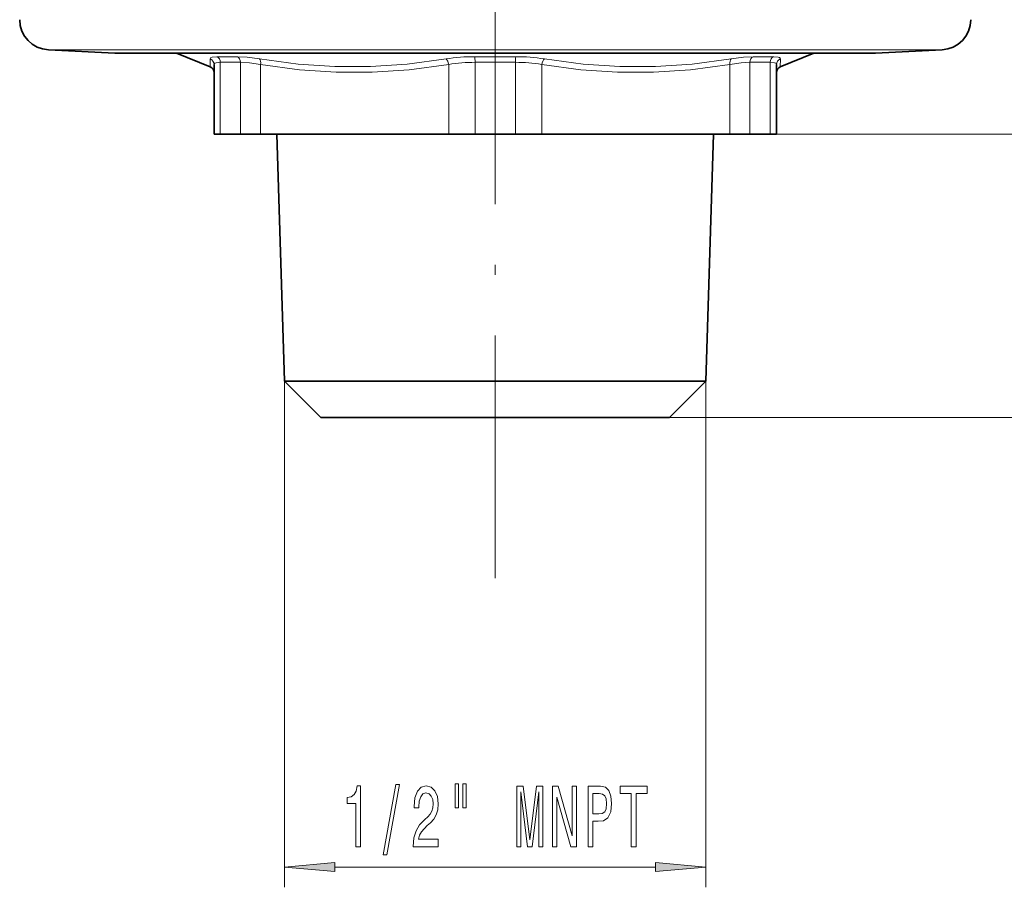
# Model space of a CAD drawing. Extents: x 0 to 210, y 0 to 297.
# Drawn here: x 92 to 140, y 89 to 132 of the extents above; entities that cross this region are included whole.
import ezdxf

# ---------------------------------------------------------------- set-up
doc = ezdxf.new("R2010")
doc.units = 0
doc.linetypes.add('DASHDOT', pattern=[18.5, 12, -3, 0.5, -3])

msp = doc.modelspace()

# ---------------------------------------------------------------- linework, layer by layer
at = {"color": 7, "linetype": 'DASHDOT', "lineweight": 13}
msp.add_line((115.066261, 104.033646), (115.066261, 199.433655), dxfattribs=at)
at = {"color": 7, "lineweight": 13}
for p, q in [((134.449203, 130.155899), (92.979515, 130.155899)), ((137.153015, 130.155899), (134.449203, 130.155899)), ((100.97139, 129.708221), (100.978645, 129.312012)), ((102.318253, 129.817032), (101.306587, 129.817032)), ((101.474907, 129.538879), (101.474907, 125.98365)), ((102.474197, 129.538879), (101.474907, 129.538879)), ((102.474197, 129.538879), (102.474197, 125.98365)), ((116.077927, 129.817032), (114.054596, 129.817032)), ((114.066971, 129.538879), (114.066971, 125.98365)), ((116.065552, 129.538879), (114.066971, 129.538879)), ((116.065552, 129.538879), (116.065552, 125.98365)), ((127.658325, 129.538879), (127.658325, 125.98365)), ((127.658325, 129.538879), (128.361633, 129.538879)), ((127.81427, 129.817032), (128.526291, 129.817032)), ((128.657623, 129.538879), (128.361633, 129.538879)), ((128.825928, 129.817032), (128.526291, 129.817032)), ((128.657623, 129.538879), (128.657623, 125.98365)), ((129.153885, 129.312012), (129.161133, 129.708221)), ((103.467674, 129.430054), (103.467674, 125.98365)), ((112.764847, 129.430054), (112.764847, 125.98365)), ((117.367676, 129.430054), (117.367676, 125.98365)), ((126.664856, 129.430054), (126.664856, 125.98365)), ((126.664856, 125.98365), (148.708649, 125.98365)), ((104.652512, 113.783646), (104.652512, 88.761818)), ((125.480019, 113.783646), (125.480019, 88.761818)), ((123.680016, 111.98365), (148.708649, 111.98365)), ((123.680016, 111.98365), (163.211517, 111.98365)), ((107.142998, 89.761818), (122.989525, 89.761818))]:
    msp.add_line(p, q, dxfattribs=at)
at = {"color": 7, "lineweight": 35}
for p, q in [((96.266266, 129.983643), (92.979515, 130.155899)), ((96.266258, 129.983643), (131.564819, 129.983643)), ((100.978645, 129.312012), (99.316261, 129.983643)), ((129.153885, 129.312012), (130.816254, 129.983643)), ((131.564819, 129.983643), (133.866257, 129.983643)), ((133.866257, 129.983643), (137.153015, 130.155899)), ((101.16626, 129.430054), (101.16626, 125.98365)), ((128.966263, 129.430054), (128.966263, 125.98365)), ((101.16626, 125.98365), (101.474907, 125.98365)), ((101.474907, 125.98365), (102.474197, 125.98365)), ((102.474197, 125.98365), (103.467674, 125.98365)), ((103.467674, 125.98365), (112.764854, 125.98365)), ((104.652512, 113.783646), (104.27124, 125.98365)), ((112.764847, 125.98365), (114.066971, 125.98365)), ((114.066971, 125.98365), (116.065552, 125.98365)), ((116.065552, 125.98365), (117.367676, 125.98365)), ((117.367676, 125.98365), (126.664856, 125.98365)), ((125.480019, 113.783646), (125.861282, 125.98365)), ((126.664856, 125.98365), (127.658325, 125.98365)), ((127.658325, 125.98365), (128.361633, 125.98365)), ((128.361633, 125.98365), (128.657623, 125.98365)), ((128.657623, 125.98365), (128.966263, 125.98365)), ((104.652512, 113.783646), (124.205193, 113.783646)), ((106.452507, 111.98365), (104.652512, 113.783646)), ((123.680016, 111.98365), (125.480019, 113.783646)), ((124.205193, 113.783646), (125.480019, 113.783646)), ((106.452507, 111.98365), (122.625542, 111.98365)), ((122.625542, 111.98365), (123.680016, 111.98365))]:
    msp.add_line(p, q, dxfattribs=at)
at = {"color": 7, "lineweight": 13}
for points in [[(100.97139, 129.708221), (100.983078, 129.745331), (101.009743, 129.769272), (101.077332, 129.795929), (101.306587, 129.817032)], [(101.16626, 129.430054), (101.175415, 129.463837), (101.202324, 129.491119), (101.26461, 129.517761), (101.474907, 129.538879)], [(102.318253, 129.817032), (102.797363, 129.790192), (103.404648, 129.708221)], [(102.474197, 129.538879), (102.912476, 129.512039), (103.467674, 129.430054)], [(112.633003, 129.708221), (110.71357, 129.449997), (108.906242, 129.327042), (107.135483, 129.327148), (105.328186, 129.450043), (103.404648, 129.708221)], [(126.727875, 129.708221), (124.803833, 129.449997), (122.994133, 129.327042), (121.223412, 129.327133), (119.418472, 129.450043), (117.499527, 129.708221)], [(126.664856, 129.430054), (127.220009, 129.512024), (127.658325, 129.538879)], [(126.727875, 129.708221), (127.335114, 129.790176), (127.81427, 129.817032)], [(128.657623, 129.538879), (128.867859, 129.517776), (128.930176, 129.491135), (128.957108, 129.463837), (128.966263, 129.430054)], [(128.825928, 129.817032), (129.05513, 129.795929), (129.122757, 129.769287), (129.149445, 129.745361), (129.161133, 129.708221)], [(112.764854, 129.430054), (110.818253, 129.170685), (108.987221, 129.048218), (107.210106, 129.049408), (105.397041, 129.172424), (103.467674, 129.430054)], [(126.664856, 129.430054), (124.718246, 129.170685), (122.887222, 129.048218), (121.110107, 129.049408), (119.297043, 129.172424), (117.367676, 129.430054)]]:
    msp.add_lwpolyline(points, dxfattribs=at)
for points in [[(108.174042, 90.761818), (108.410065, 90.761818), (108.410065, 93.783432), (108.233696, 93.783432), (108.187004, 93.519745), (108.093636, 93.342506), (107.950981, 93.238762), (107.753868, 93.204178), (107.753868, 92.897263), (108.174042, 92.897263)], [(109.527496, 90.359802), (109.706459, 90.359802), (110.334122, 93.843948), (110.152565, 93.843948)], [(111.010635, 90.761818), (112.24781, 90.761818), (112.24781, 91.133575), (111.269997, 91.133575), (111.324463, 91.336746), (111.417839, 91.505333), (111.705734, 91.812248), (111.858757, 91.941933), (112.029938, 92.127815), (112.15184, 92.343948), (112.22187, 92.598991), (112.24781, 92.888618), (112.203712, 93.251732), (112.08181, 93.537033), (111.895073, 93.71859), (111.653862, 93.783432), (111.404869, 93.709946), (111.21553, 93.506775), (111.093628, 93.182564), (111.052132, 92.754616), (111.052132, 92.694092), (111.288155, 92.694092), (111.288155, 92.728676), (111.311493, 93.022629), (111.381523, 93.238762), (111.49305, 93.37709), (111.640892, 93.424644), (111.791321, 93.381416), (111.902847, 93.273346), (111.975471, 93.104759), (112.001411, 92.892944), (111.983253, 92.694092), (111.933975, 92.525505), (111.850975, 92.378532), (111.736855, 92.248848), (111.583832, 92.110519), (111.329651, 91.842506), (111.150688, 91.557205), (111.04435, 91.211388), (111.010635, 90.774788)], [(113.079933, 93.869888), (113.079933, 92.694092), (113.256302, 92.694092), (113.256302, 93.869888)], [(113.456017, 93.869888), (113.456017, 92.694092), (113.629791, 92.694092), (113.629791, 93.869888)], [(116.129211, 90.761818), (116.328918, 90.761818), (116.328918, 93.485161), (116.6661, 90.761818), (116.889153, 90.761818), (117.223732, 93.485161), (117.223732, 90.761818), (117.426041, 90.761818), (117.426041, 93.761818), (117.109612, 93.761818), (116.777626, 91.116287), (116.448227, 93.761818), (116.129211, 93.761818)], [(117.897652, 90.761818), (118.112923, 90.761818), (118.112923, 93.221474), (118.802841, 90.761818), (119.08036, 90.761818), (119.08036, 93.761818), (118.862495, 93.761818), (118.862495, 91.302162), (118.180359, 93.761818), (117.897652, 93.761818)], [(119.653122, 90.761818), (119.891739, 90.761818), (119.891739, 92.028389), (120.156296, 92.028389), (120.423439, 92.050003), (120.636116, 92.201302), (120.773582, 92.495247), (120.820267, 92.897263), (120.783958, 93.26902), (120.680214, 93.541359), (120.509033, 93.70562), (120.275604, 93.761818), (119.653122, 93.761818)], [(121.792458, 90.761818), (122.031075, 90.761818), (122.031075, 93.398705), (122.575745, 93.398705), (122.575745, 93.761818), (121.245193, 93.761818), (121.245193, 93.398705), (121.792458, 93.398705)], [(120.210762, 93.394386), (120.366379, 93.368446), (120.480499, 93.286316), (120.547935, 93.135017), (120.571281, 92.897263), (120.545341, 92.646545), (120.475311, 92.495247), (120.356003, 92.417435), (120.192604, 92.395821), (119.891739, 92.395821), (119.891739, 93.394386)], [(107.142998, 89.979706), (104.652512, 89.761818), (107.142998, 89.54393)], [(122.989525, 89.54393), (125.480019, 89.761818), (122.989525, 89.979706)]]:
    msp.add_lwpolyline(points, close=True, dxfattribs=at)
at = {"color": 7, "lineweight": 35}
for centre, radius, start, end in [((93.058022, 131.653839), 1.5, 180.332598, 267.000001), ((137.074493, 131.653839), 1.5, 273.000001, 359.667399), ((100.866264, 129.033844), 0.3, 359.999991, 67.999956), ((129.266266, 129.033844), 0.3, 112.000042, 180.000009)]:
    msp.add_arc(centre, radius, start, end, dxfattribs=at)
at = {"color": 7, "lineweight": 13}
for centre, radius, start, end in [((100.869263, 129.429108), 0.297098, 0.183437, 69.90241), ((114.007378, 120.996544), 8.820056, 89.693279, 98.965227), ((114.024376, 122.120987), 7.417451, 89.670992, 99.777377), ((116.108147, 122.120964), 7.417476, 80.222662, 90.329013), ((118.421066, 129.583282), 2.355387, 174.302849, 181.07978), ((116.124535, 121.003029), 8.813644, 81.02426, 90.303003), ((128.960419, 129.547577), 0.302089, 116.523806, 181.646398), ((129.26326, 129.429108), 0.297098, 110.097602, 179.816546)]:
    msp.add_arc(centre, radius, start, end, dxfattribs=at)
for centre, major_axis, ratio, start_param, end_param in [((101.205765, 129.538879), (0, -0.300003), 0.897119, 1.570796327, 2.757620218), ((102.224846, 129.538879), (0, -0.300003), 0.831161, 1.570795698, 2.757619769), ((103.317673, 129.430054), (-0.048828, -0.296005), 0.494975, 1.652266614, 2.865057072), ((112.614853, 129.430054), (0.048828, -0.296005), 0.494973, 1.489326746, 2.702117403), ((114.04718, 129.538879), (0, -0.300003), 0.06596, 1.570796327, 2.757620218), ((117.517677, 129.430054), (-0.048828, -0.296005), 0.494975, 3.58106881, 4.793859267), ((126.81485, 129.430054), (0.048828, -0.296005), 0.494976, 3.418127839, 4.630918496), ((127.907677, 129.538879), (0, -0.300003), 0.83116, 3.525565089, 4.71238898)]:
    msp.add_ellipse(centre, major_axis=major_axis, ratio=ratio, start_param=start_param, end_param=end_param, dxfattribs=at)
for points in [[(107.142998, 89.979706), (104.652512, 89.761818), (107.142998, 89.979706), (107.142998, 89.54393)], [(122.989525, 89.54393), (125.480019, 89.761818), (122.989525, 89.54393), (122.989525, 89.979706)]]:
    msp.add_solid(points, dxfattribs=at)

doc.saveas('drawing.dxf')
